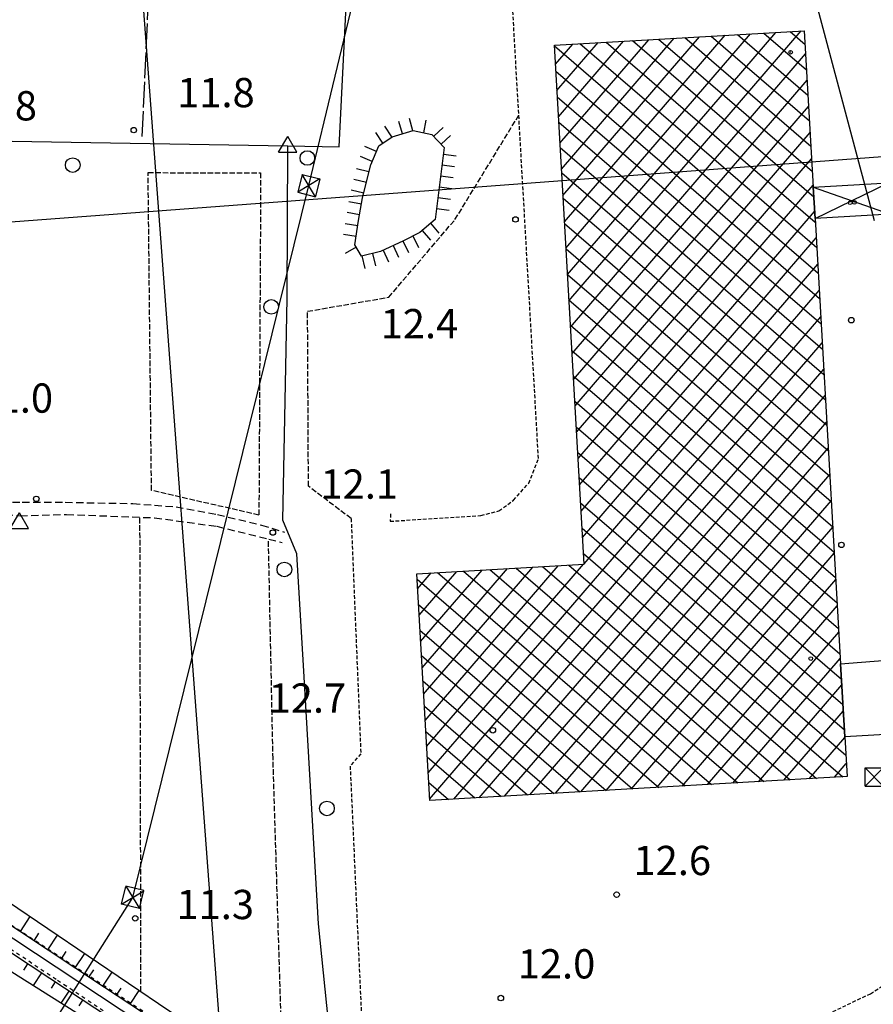
# Model space of a CAD drawing. Extents: x 1740553 to 1744863, y 5045719 to 5048848.
# Drawn here: x 1741881 to 1742115, y 5047860 to 5048129 of the extents above; entities that cross this region are included whole.
import ezdxf

# ---------------------------------------------------------------- set-up
doc = ezdxf.new("R2010")
doc.units = 0
for name, pattern in [('C', [10, 5, 5]), ('L17', [8, 7, -1]), ('L3', [1.5, 1, -0.5]), ('L4', [2, 1, -1]), ('L5', [2, 1.5, -0.5]), ('L7', [3, 2, -1])]:
    doc.linetypes.add(name, pattern=pattern)
for name, color, linetype in [('11B2', 1, 'C'), ('11D4', 1, 'C'), ('16A1', 1, 'C'), ('17B2', 1, 'C'), ('17D4', 1, 'C'), ('1AJ36', 1, 'C'), ('1B2', 4, 'C'), ('1D4', 1, 'C'), ('22A1', 1, 'C'), ('22H8', 1, 'C'), ('2J10', 2, 'L7'), ('2L12', 1, 'L3'), ('4B2', 3, 'C'), ('4E5', 2, 'L17'), ('5A1', 2, 'L5'), ('5F6', 1, 'C'), ('6A1', 1, 'C'), ('6B2', 1, 'C'), ('6H8', 2, 'C'), ('7B2', 4, 'C'), ('7H8', 1, 'L4'), ('8B2', 2, 'C'), ('8C3', 1, 'C'), ('A4B2', 1, 'C'), ('A7B2', 1, 'C'), ('N4A1', 2, 'C'), ('N4C3', 2, 'C')]:
    doc.layers.add(name, color=color, linetype=linetype)

# ---------------------------------------------------------------- blocks, each defined once
blk = doc.blocks.new('5F6')
at = {"layer": '5F6'}
blk.add_circle((0, 0), 2, dxfattribs=at)
blk = doc.blocks.new('1AJ36')
at = {"layer": '1AJ36'}
for radius in [0.5, 0.01]:
    blk.add_circle((0, 0), radius, dxfattribs=at)
blk = doc.blocks.new('11B2')
at = {"layer": '11B2'}
blk.add_circle((0, 0), 0.75, dxfattribs=at)
blk = doc.blocks.new('11D4')
at = {"layer": '11D4'}
for radius in [0.5, 0.01]:
    blk.add_circle((0, 0), radius, dxfattribs=at)
blk = doc.blocks.new('8B2')
at = {"layer": '8B2'}
for points in [[(-2.48309, -2.49104), (2.51475, -2.49104), (2.51475, 2.55434), (-2.48309, -2.52218), (-2.48309, 2.5232), (2.48208, 2.5232)], [(-2.48309, 2.5232), (2.48208, -2.52218)]]:
    blk.add_lwpolyline(points, dxfattribs=at)
blk = doc.blocks.new('N4C3')
at = {"layer": 'N4C3'}
for p, q in [((2.4755, -1.75357), (-0.02926, 2.58115)), ((-2.5275, -1.75518), (2.4725, -1.75518))]:
    blk.add_line(p, q, dxfattribs=at)
at = {"layer": 'N4C3', "flags": 128}
blk.add_lwpolyline([(-2.52926, -1.74898), (-0.02926, 2.58115)], dxfattribs=at)
blk = doc.blocks.new('N4A1')
at = {"layer": 'N4A1'}
for p, q in [((2.4755, -1.75357), (-0.02926, 2.58115)), ((-2.5275, -1.75518), (2.4725, -1.75518))]:
    blk.add_line(p, q, dxfattribs=at)
at = {"layer": 'N4A1', "flags": 128}
blk.add_lwpolyline([(-2.52926, -1.74898), (-0.02926, 2.58115)], dxfattribs=at)
blk = doc.blocks.new('22H8')
at = {"layer": '22H8'}
blk.add_line((0, 0), (0, 3.5), dxfattribs=at)

msp = doc.modelspace()

# ---------------------------------------------------------------- linework, layer by layer
at = {"layer": '16A1'}
for p, q in [((1742084.49461, 5045869.11183), (1741876.73055, 5048642.58875)), ((1740659.29171, 5047982.40945), (1743907.1091, 5048225.7383))]:
    msp.add_line(p, q, dxfattribs=at)
at = {"layer": '17B2'}
for p, q in [((1742030.48156, 5048066.57587, -3333), (1742080.90871, 5048125.17105, -3333)), ((1742030.89372, 5048059.38792, -3333), (1742087.84903, 5048125.56867, -3333)), ((1742031.30481, 5048052.2009, -3333), (1742094.78828, 5048125.96722, -3333)), ((1742084.5626, 5048125.38062, -3333), (1742096.26263, 5048115.31061, -3333)), ((1742091.74955, 5048125.79271, -3333), (1742095.86501, 5048122.25093, -3333)), ((1742027.5988, 5048116.88664, -3333), (1742032.33155, 5048122.38706, -3333)), ((1742028.00989, 5048109.69962, -3333), (1742039.27186, 5048122.78469, -3333)), ((1742028.42206, 5048102.51167, -3333), (1742046.21118, 5048123.18224, -3333)), ((1742028.83414, 5048095.32473, -3333), (1742053.1505, 5048123.57978, -3333)), ((1742029.24623, 5048088.13778, -3333), (1742060.09075, 5048123.9784, -3333)), ((1742029.65739, 5048080.94976, -3333), (1742067.03007, 5048124.37595, -3333)), ((1742030.06948, 5048073.76281, -3333), (1742073.96939, 5048124.7735, -3333)), ((1742034.25188, 5048122.49684, -3333), (1742099.04867, 5048066.73257, -3333)), ((1742041.43983, 5048122.909, -3333), (1742098.65113, 5048073.6719, -3333)), ((1742048.62678, 5048123.32109, -3333), (1742098.25244, 5048080.61314, -3333)), ((1742055.81373, 5048123.73318, -3333), (1742097.85382, 5048087.55339, -3333)), ((1742063.00075, 5048124.14427, -3333), (1742097.45627, 5048094.49271, -3333)), ((1742070.1877, 5048124.55636, -3333), (1742097.05873, 5048101.43204, -3333)), ((1742077.37465, 5048124.96845, -3333), (1742096.66118, 5048108.37136, -3333)), ((1742027.31257, 5048121.87164, -3333), (1742099.44621, 5048059.79325, -3333)), ((1742031.71689, 5048045.01395, -3333), (1742096.01047, 5048119.7205, -3333)), ((1742027.71012, 5048114.93232, -3333), (1742099.84376, 5048052.85392, -3333)), ((1742032.12897, 5048037.82701, -3333), (1742096.42256, 5048112.53354, -3333)), ((1742028.10767, 5048107.993, -3333), (1742100.2413, 5048045.9146, -3333)), ((1742032.54113, 5048030.63906, -3333), (1742096.83365, 5048105.34652, -3333)), ((1742028.50529, 5048101.05268, -3333), (1742100.63884, 5048038.97528, -3333)), ((1742032.95321, 5048023.45212, -3333), (1742097.24573, 5048098.15956, -3333)), ((1742028.90383, 5048094.11344, -3333), (1742101.03638, 5048032.03595, -3333)), ((1742033.36429, 5048016.26509, -3333), (1742097.6579, 5048090.97162, -3333)), ((1742029.30138, 5048087.17412, -3333), (1742101.43392, 5048025.09663, -3333)), ((1742033.77645, 5048009.07715, -3333), (1742098.06998, 5048083.78466, -3333)), ((1742029.69892, 5048080.2348, -3333), (1742101.83154, 5048018.15631, -3333)), ((1742034.18853, 5048001.8902, -3333), (1742098.48299, 5048076.59878, -3333)), ((1742030.09647, 5048073.29548, -3333), (1742102.22908, 5048011.21698, -3333)), ((1742034.60061, 5047994.70326, -3333), (1742098.89508, 5048069.41183, -3333)), ((1742030.49401, 5048066.35616, -3333), (1742102.62662, 5048004.27766, -3333)), ((1742035.01269, 5047987.51631, -3333), (1742099.30716, 5048062.22488, -3333)), ((1742030.89163, 5048059.41585, -3333), (1742103.02415, 5047997.33833, -3333)), ((1742035.42384, 5047980.32829, -3333), (1742099.71924, 5048055.03792, -3333)), ((1742031.28917, 5048052.47653, -3333), (1742103.42169, 5047990.39901, -3333)), ((1741992.79117, 5047923.12451, -3333), (1742100.1304, 5048047.8499, -3333)), ((1742031.68771, 5048045.53728, -3333), (1742103.81923, 5047983.45968, -3333)), ((1741993.20232, 5047915.93649, -3333), (1742100.54249, 5048040.66295, -3333)), ((1742032.08525, 5048038.59797, -3333), (1742104.21677, 5047976.52036, -3333)), ((1741999.81597, 5047915.95561, -3333), (1742100.95464, 5048033.475, -3333)), ((1742032.48279, 5048031.65865, -3333), (1742104.6143, 5047969.58103, -3333)), ((1742006.75628, 5047916.35321, -3333), (1742101.36573, 5048026.28797, -3333)), ((1742032.88041, 5048024.71833, -3333), (1742105.01184, 5047962.64171, -3333)), ((1742013.6956, 5047916.75074, -3333), (1742101.77781, 5048019.10102, -3333)), ((1742033.27795, 5048017.77901, -3333), (1742105.40937, 5047955.70238, -3333)), ((1742020.63484, 5047917.14927, -3333), (1742102.18996, 5048011.91307, -3333)), ((1742033.67549, 5048010.83969, -3333), (1742105.80691, 5047948.76306, -3333)), ((1742027.57416, 5047917.54681, -3333), (1742102.60105, 5048004.72604, -3333)), ((1742034.07303, 5048003.90037, -3333), (1742106.20444, 5047941.82373, -3333)), ((1742034.47057, 5047996.96105, -3333), (1742106.60198, 5047934.88441, -3333)), ((1742034.51348, 5047917.94434, -3333), (1742103.0132, 5047997.53809, -3333)), ((1742034.86818, 5047990.02074, -3333), (1742107.00165, 5047927.94324, -3333)), ((1742041.4538, 5047918.34194, -3333), (1742103.42528, 5047990.35114, -3333)), ((1742035.26671, 5047983.08149, -3333), (1742106.18245, 5047922.05104, -3333)), ((1742048.39312, 5047918.73948, -3333), (1742103.83643, 5047983.16311, -3333)), ((1741991.96887, 5047937.50054, -3333), (1742028.35628, 5047979.78174, -3333)), ((1741992.38002, 5047930.31253, -3333), (1742035.2956, 5047980.17928, -3333)), ((1742031.24327, 5047979.94689, -3333), (1742098.99443, 5047921.63989, -3333)), ((1741989.91218, 5047973.43955, -3333), (1741993.6597, 5047977.79406, -3333)), ((1741990.32334, 5047966.25153, -3333), (1742000.59901, 5047978.1916, -3333)), ((1741990.73449, 5047959.06352, -3333), (1742007.53833, 5047978.58913, -3333)), ((1741991.14564, 5047951.8755, -3333), (1742014.47765, 5047978.98667, -3333)), ((1741991.55672, 5047944.68848, -3333), (1742021.41696, 5047979.38421, -3333)), ((1741995.3054, 5047977.88827, -3333), (1742063.0586, 5047919.58045, -3333)), ((1742002.49335, 5047978.30042, -3333), (1742070.24562, 5047919.99153, -3333)), ((1742009.68037, 5047978.7115, -3333), (1742077.43257, 5047920.4036, -3333)), ((1742016.86831, 5047979.12365, -3333), (1742084.62052, 5047920.81574, -3333)), ((1742024.05525, 5047979.53573, -3333), (1742091.80747, 5047921.22782, -3333)), ((1741989.76185, 5047976.06188, -3333), (1742055.87165, 5047919.16838, -3333)), ((1742055.33244, 5047919.13701, -3333), (1742104.24851, 5047975.97616, -3333)), ((1741990.15832, 5047969.12349, -3333), (1742048.6837, 5047918.75623, -3333)), ((1742062.27176, 5047919.53454, -3333), (1742104.66059, 5047968.78921, -3333)), ((1741990.55585, 5047962.18417, -3333), (1742041.49675, 5047918.34416, -3333)), ((1742069.21101, 5047919.93307, -3333), (1742105.07174, 5047961.60118, -3333)), ((1741990.95331, 5047955.24585, -3333), (1742034.30981, 5047917.93209, -3333)), ((1742076.15133, 5047920.33067, -3333), (1742105.48382, 5047954.41423, -3333)), ((1741991.34985, 5047948.30646, -3333), (1742027.12179, 5047917.52094, -3333)), ((1742083.09065, 5047920.72821, -3333), (1742105.89497, 5047947.2262, -3333)), ((1741991.74738, 5047941.36715, -3333), (1742019.93484, 5047917.10886, -3333)), ((1742090.02997, 5047921.12574, -3333), (1742106.30704, 5047940.03925, -3333)), ((1741992.14385, 5047934.42875, -3333), (1742012.7479, 5047916.69679, -3333)), ((1742096.9693, 5047921.52327, -3333), (1742106.7182, 5047932.85122, -3333)), ((1741992.54138, 5047927.48944, -3333), (1742005.56095, 5047916.28472, -3333)), ((1742103.90862, 5047921.9208, -3333), (1742107.13211, 5047925.66641, -3333)), ((1741992.93791, 5047920.55005, -3333), (1741998.37293, 5047915.87357, -3333))]:
    msp.add_line(p, q, dxfattribs=at)
at = {"layer": '17D4'}
for p, q in [((1742098.0971, 5048083.3023, -3333), (1742119.09333, 5048075.90446, -3333)), ((1742098.59072, 5048074.73245, -3333), (1742118.63132, 5048084.48069, -3333))]:
    msp.add_line(p, q, dxfattribs=at)
at = {"layer": '1B2'}
msp.add_polyline3d([(1741993.22316, 5047915.57802, 23.19), (1741989.67626, 5047977.56583, 23.19), (1742035.43238, 5047980.18752, 23.19), (1742027.2996, 5048122.09832, 23.19), (1742095.64907, 5048126.01667, 23.19), (1742098.0971, 5048083.3023, 23.19), (1742098.59072, 5048074.73245, 23.19), (1742105.5663, 5047952.96521, 23.19), (1742106.71088, 5047932.98907, 23.19), (1742107.33682, 5047922.11747, 23.19), (1741993.22316, 5047915.57802, 23.19)], close=True, dxfattribs=at)
at = {"layer": '1D4'}
for points in [[(1742098.0971, 5048083.3023, 19.52), (1742118.63132, 5048084.48069, 19.52), (1742119.09333, 5048075.90446, 19.52), (1742098.59072, 5048074.73245, 19.52), (1742098.0971, 5048083.3023, 19.52)], [(1742105.5663, 5047952.96521, 18.329), (1742120.53707, 5047954.14898, 18.329), (1742117.93902, 5047999.49575, 18.329), (1742123.8278, 5047999.84667, 18.329), (1742126.17128, 5047956.54579, 18.329), (1742132.46787, 5047956.88815, 18.329), (1742133.67351, 5047934.5307, 18.329), (1742106.71088, 5047932.98907, 18.329), (1742105.5663, 5047952.96521, 18.329)]]:
    msp.add_polyline3d(points, close=True, dxfattribs=at)
at = {"layer": '22A1'}
for p, q in [((1741881.27804, 5047879.74713, 14.618), (1741883.97763, 5047883.83257, 12.731)), ((1741885.03049, 5047877.26228, 14.612), (1741886.36716, 5047879.28597, 13.673)), ((1741888.78285, 5047874.77843, 14.606), (1741891.43105, 5047878.78681, 12.737)), ((1741892.53529, 5047872.29359, 14.599), (1741893.84674, 5047874.27928, 13.67)), ((1741896.28773, 5047869.80874, 14.593), (1741898.88339, 5047873.74198, 12.743)), ((1741882.19441, 5047869.16207, 13.559), (1741883.36076, 5047870.92929, 14.555)), ((1741884.83629, 5047864.99541, 12.571), (1741887.11589, 5047868.44866, 14.558)), ((1741900.0401, 5047867.32489, 14.587), (1741901.32531, 5047869.27251, 13.666)), ((1741903.79254, 5047864.84004, 14.581), (1741906.33674, 5047868.69722, 12.748)), ((1741889.75877, 5047864.28208, 13.567), (1741890.87195, 5047865.9691, 14.557)), ((1741907.55221, 5047862.36576, 14.58), (1741908.80758, 5047864.27003, 13.665)), ((1741892.4538, 5047860.19562, 12.585), (1741894.63063, 5047863.49475, 14.549)), ((1741911.31181, 5047859.89248, 14.579), (1741913.79015, 5047863.65146, 12.754)), ((1741897.32666, 5047859.40837, 13.567), (1741898.38938, 5047861.0194, 14.542))]:
    msp.add_line(p, q, dxfattribs=at)
at = {"layer": '2J10'}
for points in [[(1741775.23613, 5047998.17981, 12.38), (1741777.93457, 5047997.30086, 12.38), (1741785.80189, 5047996.03393, 12.38), (1741799.97624, 5047995.09008, 12.26), (1741806.47292, 5047994.54183, 12.31), (1741815.47011, 5047993.25324, 12.32), (1741827.02416, 5047992.97557, 11.84), (1741839.16423, 5047993.24225, 11.85), (1741858.16124, 5047995.68844, 11.85), (1741873.1196, 5047997.25139, 11.91), (1741881.81142, 5047997.10729, 12.09)], [(1741881.81142, 5047997.10729, 12.09), (1741893.50006, 5047997.12152, 12.02), (1741912.01802, 5047996.76585, 12.04), (1741923.86996, 5047995.85862, 11.92), (1741935.1831, 5047993.77675, 11.92), (1741947.21391, 5047990.89719, 11.98), (1741953.47149, 5047988.94903, 11.81)], [(1741831.85658, 5047988.60497, 12.19), (1741835.61178, 5047990.04565, 12.19), (1741849.58419, 5047991.79749, 12.2), (1741874.2674, 5047994.05894, 12), (1741881.27379, 5047993.40044, 11.72)], [(1741881.27379, 5047993.40044, 11.72), (1741893.90669, 5047993.78226, 11.81), (1741917.98246, 5047992.86717, 11.81), (1741935.01712, 5047990.54403, 11.81), (1741949.22712, 5047987.03645, 11.81), (1741952.87563, 5047986.12638, 11.81)]]:
    msp.add_polyline3d(points, dxfattribs=at)
at = {"layer": '2L12'}
for points in [[(1741982.52731, 5047993.91492, 13), (1741982.39471, 5047991.92328, 12.52), (1742007.20084, 5047993.49491, 12.94), (1742012.14219, 5047994.77875, 13), (1742016.14948, 5047997.66042, 13), (1742020.28211, 5048002.32259, 13.12), (1742022.95786, 5048009.06894, 13.12), (1742013.53727, 5048173.49546, 12.82), (1742086.61226, 5048177.09395, 12.94), (1742086.59865, 5048178.73466, 13)], [(1741971.72266, 5047992.66317, 12.9), (1741974.37684, 5047928.37505, 13.16), (1741971.4484, 5047925.00156, 13.16), (1741975.6119, 5047833.24398, 12.3), (1741985.92774, 5047833.39002, 12.34), (1741995.64631, 5047819.54107, 12.4), (1742069.50968, 5047841.89225, 12.54), (1742113.71378, 5047862.72748, 12), (1742137.50979, 5047878.19773, 12.66), (1742274.87282, 5047981.86833, 12.06), (1742276.99288, 5047978.34854, 12.78), (1742277.38342, 5047973.13566, 12.9), (1742217.84878, 5047927.27086, 13.32), (1742145.50862, 5047874.13152, 13.3), (1742107.46612, 5047847.91704, 14.18)]]:
    msp.add_polyline3d(points, dxfattribs=at)
at = {"layer": '4B2'}
for points in [[(1741954.42887, 5048094.54405, 11.19), (1741968.4873, 5048094.30459, 11.15), (1741970.44134, 5048134.73818, 12.27), (1741974.11869, 5048222.44585, 11.69), (1741976.28226, 5048237.90206, 11.68)], [(1741856.354, 5048096.47295, 11.2), (1741873.59366, 5048095.91122, 11.42), (1741954.42887, 5048094.54405, 11.19)], [(1741968.14437, 5047829.17441, 12.01), (1741967.77919, 5047832.79056, 11.425), (1741962.84374, 5047881.82827, 12.01), (1741958.70914, 5047952.50421, 11.91), (1741956.86877, 5047983.02574, 11.11), (1741953.09757, 5047992.26667, 11.12), (1741954.19921, 5048052.85969, 11.71), (1741954.42887, 5048094.54405, 11.19)]]:
    msp.add_polyline3d(points, dxfattribs=at)
at = {"layer": '4E5'}
msp.add_polyline3d([(1741914.59449, 5048097.06751, 11.57), (1741917.60371, 5048162.73165, 12.896), (1741922.3129, 5048242.10132, 12.866)], dxfattribs=at)
at = {"layer": '5A1'}
msp.add_line((1741914.25703, 5047863.33642, 12.754), (1741913.98252, 5047993.0198, 11.81), dxfattribs=at)
for points in [[(1741971.72266, 5047992.66317, 12.9), (1741960.06067, 5048001.48943, 12.96), (1741959.81513, 5048049.31601, 12.48), (1741982.00638, 5048053.16789, 12.72), (1742000.12882, 5048074.39594, 12.84), (1742017.58143, 5048102.918, 12.949)], [(1741953.10138, 5047838.6871, 12.87), (1741950.37224, 5047926.98784, 11.97), (1741949.11352, 5047986.87951, 11.97)]]:
    msp.add_polyline3d(points, dxfattribs=at)
msp.add_polyline3d([(1741924.45604, 5048087.17369, 11.88), (1741946.98969, 5048087.17807, 11.92), (1741946.50829, 5047993.62233, 11.56), (1741917.14094, 5048000.33785, 11.59), (1741916.21122, 5048087.30815, 11.71), (1741924.45604, 5048087.17369, 11.88)], close=True, dxfattribs=at)
at = {"layer": '6A1'}
for points in [[(1741757.58077, 5047961.93645, 14.5), (1741819.30026, 5047920.77849, 14.857), (1741904.28111, 5047864.5166, 14.58), (1741979.07768, 5047815.3222, 14.57), (1742040.08338, 5047775.55371, 14.6), (1742042.38137, 5047774.18342, 14.88), (1742091.14354, 5047741.3924, 14.353)], [(1741756.46912, 5047955.43668, 14.52), (1741817.68456, 5047914.34024, 14.5), (1741889.3022, 5047867.00281, 14.56), (1741963.47634, 5047818.16496, 14.41), (1742047.32223, 5047762.91701, 14.67), (1742071.11049, 5047746.8978, 14.54)]]:
    msp.add_polyline3d(points, dxfattribs=at)
at = {"layer": '6B2'}
for points in [[(1741757.58077, 5047961.93645, 14.5), (1741760.35949, 5047964.16245, 13.21), (1741784.17718, 5047949.95878, 13.22), (1741805.5686, 5047933.83131, 13.23), (1741809.73347, 5047930.11172, 13.43), (1741820.23457, 5047922.96559, 13.43), (1741826.57534, 5047921.16508, 12.74), (1741855.64005, 5047903.01397, 12.71), (1741921.90057, 5047858.1625, 12.76), (1741984.78701, 5047816.5021, 12.58), (1742042.69265, 5047779.11791, 12.6), (1742044.59497, 5047777.76812, 12.56), (1742066.22677, 5047763.77366, 12.6), (1742092.09609, 5047746.33481, 12.55), (1742091.14354, 5047741.3924, 14.353)], [(1741756.46912, 5047955.43668, 14.52), (1741759.93611, 5047946.3876, 12.64), (1741765.98164, 5047943.07969, 12.61), (1741777.06449, 5047935.71841, 12.5), (1741818.34336, 5047907.21993, 12.51), (1741878.93347, 5047868.71418, 12.56), (1741911.45584, 5047848.2246, 12.62), (1741971.00048, 5047808.50717, 12.29), (1742034.25736, 5047767.36388, 12.67), (1742068.07891, 5047745.1152, 13.47), (1742071.11049, 5047746.8978, 14.54)]]:
    msp.add_polyline3d(points, dxfattribs=at)
at = {"layer": '6H8'}
msp.add_polyline3d([(1741994.67906, 5048074.44998, 14.94), (1741990.50984, 5048070.90529, 15.26), (1741986.06692, 5048068.61779, 15.32), (1741979.72039, 5048065.68923, 15.44), (1741974.51958, 5048064.41503, 15.38), (1741972.77492, 5048067.51564, 15.56), (1741973.78734, 5048074.18852, 15.56), (1741974.85977, 5048080.36846, 15.56), (1741977.08727, 5048089.32268, 15.74), (1741979.32426, 5048094.60303, 15.92), (1741982.95161, 5048097.01396, 15.86), (1741988.7156, 5048098.72248, 15.56), (1741993.82278, 5048097.69906, 15.18), (1741997.17229, 5048094.08687, 15.18), (1741994.67906, 5048074.44998, 14.94)], close=True, dxfattribs=at)
at = {"layer": '7B2'}
msp.add_polyline3d([(1741754.39974, 5047960.47561, 15.25), (1741754.39974, 5047960.47561, 15.25), (1741754.39974, 5047960.47561, 15.25), (1741761.76076, 5047955.60547, 15.258), (1741908.8791, 5047858.36234, 15.41), (1742020.61384, 5047784.23335, 15.31), (1742099.25928, 5047732.29841, 15.16)], dxfattribs=at)
at = {"layer": '7H8'}
for points in [[(1741831.90934, 5047912.29498, 14.98), (1741946.62854, 5047837.23037, 14.84), (1742011.18068, 5047794.68783, 14.84), (1742066.46831, 5047758.35407, 14.91), (1742097.92427, 5047736.73148, 14.2)], [(1741828.63717, 5047908.28899, 14.99), (1741891.44187, 5047866.47413, 14.99), (1741989.31455, 5047801.67656, 14.86), (1742093.0792, 5047732.68989, 14.64)]]:
    msp.add_polyline3d(points, dxfattribs=at)
at = {"layer": '8C3'}
for points in [[(1742114.86312, 5048074.017, 17.272), (1742079.94959, 5048204.94256, 13.054), (1742080.16941, 5048265.59097, 14.313), (1742155.89826, 5048361.77603, 10.739), (1742252.88648, 5048488.55987, 12.082), (1742340.8598, 5048603.68281, 12.942), (1742385.42522, 5048662.35381, 24.15)], [(1741649.19584, 5045852.34876, 20.73), (1741650.87877, 5045866.07293, 20.77), (1741676.3662, 5046071.74723, 18.88), (1741702.30834, 5046282.31072, 20.74), (1741728.01795, 5046492.11585, 20.69), (1741754.13308, 5046702.35169, 11.389), (1741776.83346, 5046876.17678, 11.341), (1741796.08267, 5047056.61427, 11.787), (1741839.45451, 5047463.1071, 11.557), (1741857.38483, 5047611.88322, 22), (1741863.59758, 5047667.94989, 12.046), (1741882.16523, 5047841.78798, 12.398), (1741912.00635, 5047889.09455, 11.325), (1741960.16175, 5048083.71008, 12.094), (1742003.3295, 5048263.10436, 13.815), (1742050.82193, 5048456.51939, 12.396), (1742097.41976, 5048647.4266, 12.982), (1742098.09318, 5048651.19479, 26.02)]]:
    msp.add_polyline3d(points, dxfattribs=at)
at = {"layer": 'A4B2', "flags": 128}
for points in [[(1741954.42887, 5048094.54405), (1741968.4873, 5048094.30459), (1741970.44134, 5048134.73818), (1741974.11869, 5048222.44585), (1741976.28226, 5048237.90206)], [(1741856.354, 5048096.47295), (1741873.59366, 5048095.91122), (1741954.42887, 5048094.54405)], [(1741968.14437, 5047829.17441), (1741967.77919, 5047832.79056), (1741962.84374, 5047881.82827), (1741958.70914, 5047952.50421), (1741956.86877, 5047983.02574), (1741953.09757, 5047992.26667), (1741954.19921, 5048052.85969), (1741954.42887, 5048094.54405)]]:
    msp.add_lwpolyline(points, dxfattribs=at)
at = {"layer": 'A7B2', "flags": 128}
msp.add_lwpolyline([(1741012.48866, 5048450.3424), (1741012.48866, 5048450.3424), (1741021.94409, 5048444.19515), (1741038.80388, 5048433.22823), (1741219.97771, 5048313.21554), (1741360.42288, 5048220.33068), (1741493.26342, 5048132.94523), (1741503.47597, 5048126.19674), (1741639.20714, 5048036.51933), (1741727.83096, 5047978.04144), (1741754.39974, 5047960.47561), (1741761.76076, 5047955.60547), (1741908.8791, 5047858.36234), (1742020.61384, 5047784.23335), (1742088.67577, 5047739.28598), (1742098.12203, 5047733.04762)], dxfattribs=at)

# ---------------------------------------------------------------- block references
at = {"layer": '11B2'}
for p in [(1741912.2978, 5048098.86211, 11.83), (1742016.67355, 5048074.43602, 12.4), (1742108.4958, 5048046.89608, 12.92), (1741885.62804, 5047998.03608, 11), (1741950.31339, 5047988.8418, 12.11), (1742105.80303, 5047985.46667, 12.42), (1742010.4708, 5047934.78887, 12.7), (1742044.33303, 5047889.82979, 12.61), (1741912.69327, 5047883.37939, 11.33), (1742012.67246, 5047861.57418, 12)]:
    msp.add_blockref('11B2', p, dxfattribs=at)
at = {"layer": '11D4'}
for p in [(1742109.40638, 5048079.07696, 19.52), (1742097.41474, 5047954.37132, 23.19)]:
    msp.add_blockref('11D4', p, dxfattribs=at)
at = {"layer": '1AJ36'}
for p in [(1742091.91997, 5048120.15818, 13.11), (1742108.22177, 5048078.99924, 13.072)]:
    msp.add_blockref('1AJ36', p, dxfattribs=at)
at = {"layer": '22H8'}
for p, rotation in [((1741985.76936, 5048097.84887, -3333), 16.515), ((1741988.64591, 5048098.70222, -3333), 16.515), ((1741991.58585, 5048098.14725, -3333), 348.665), ((1741980.40191, 5048095.3186, -3333), 33.605), ((1741982.90107, 5048096.97908, -3333), 33.605), ((1741994.31156, 5048097.17206, -3333), 312.845), ((1741996.35179, 5048094.97213, -3333), 312.845), ((1741978.65879, 5048093.03078, -3333), 67.035), ((1741977.48878, 5048090.26841, -3333), 67.045), ((1741996.94654, 5048092.30787, -3333), 262.7649999999999), ((1741976.61089, 5048087.40858, -3333), 76.025), ((1741996.56883, 5048089.33107, -3333), 262.7649999999999), ((1741975.8863, 5048084.49705, -3333), 76.025), ((1741996.19105, 5048086.35527, -3333), 262.7649999999999), ((1741975.16272, 5048081.5856, -3333), 76.025), ((1741995.81334, 5048083.37846, -3333), 262.7649999999999), ((1741974.56042, 5048078.64813, -3333), 80.155), ((1741995.43456, 5048080.40258, -3333), 262.7649999999999), ((1741995.05685, 5048077.42578, -3333), 262.7649999999999), ((1741974.04783, 5048075.69131, -3333), 80.155), ((1741973.56561, 5048072.73075, -3333), 81.375), ((1741991.14065, 5048071.44096, -3333), 220.365), ((1741993.42706, 5048073.38437, -3333), 220.375), ((1741973.11589, 5048069.7646, -3333), 81.375), ((1741985.90792, 5048068.5447, -3333), 204.765), ((1741988.57854, 5048069.91115, -3333), 207.245), ((1741973.13018, 5048066.88336, -3333), 119.355), ((1741980.45903, 5048066.0304, -3333), 204.765), ((1741983.18298, 5048067.28751, -3333), 204.765), ((1741974.68211, 5048064.45429, -3333), 193.775), ((1741977.59612, 5048065.16904, -3333), 193.765)]:
    msp.add_blockref('22H8', p, dxfattribs=dict(at, rotation=rotation))
at = {"layer": '5F6'}
for p in [(1741959.75492, 5048091.22837, 12.8), (1741895.58946, 5048089.29333, 12.54), (1741949.87496, 5048050.54097, 12.8), (1741953.47615, 5047978.73994, 12.8), (1741965.12411, 5047913.40969, 12.8)]:
    msp.add_blockref('5F6', p, dxfattribs=at)
at = {"layer": '8B2'}
for p, rotation in [((1741960.16175, 5048083.71008, 12.094), 255.955), ((1741912.00635, 5047889.09455, 11.325), 76.245)]:
    msp.add_blockref('8B2', p, dxfattribs=dict(at, rotation=rotation))
msp.add_blockref('8B2', (1742114.75715, 5047922.01148, 12.898), dxfattribs=at)
at = {"layer": 'N4A1'}
msp.add_blockref('N4A1', (1741881.03622, 5047991.65867), dxfattribs=at)
at = {"layer": 'N4C3'}
msp.add_blockref('N4C3', (1741954.42887, 5048094.54405), dxfattribs=at)

# ---------------------------------------------------------------- texts
at = {"layer": '11B2'}
for s, p in [('11.8                                   ', (1741924.15403, 5048105.11285)), ('12.8                                   ', (1741864.61876, 5048101.50688)), ('12.4                                   ', (1741979.80619, 5048041.94817)), ('11.0                                   ', (1741869.01417, 5048021.60892)), ('12.1                                   ', (1741963.35592, 5047998.0928)), ('12.7                                   ', (1741949.16904, 5047939.59431)), ('12.6                                   ', (1742048.94593, 5047895.18984)), ('11.3                                   ', (1741923.96884, 5047883.15104)), ('12.0                                   ', (1742017.28536, 5047866.93423))]:
    msp.add_text(s, height=8, dxfattribs=at).set_placement(p)

doc.saveas('drawing.dxf')
